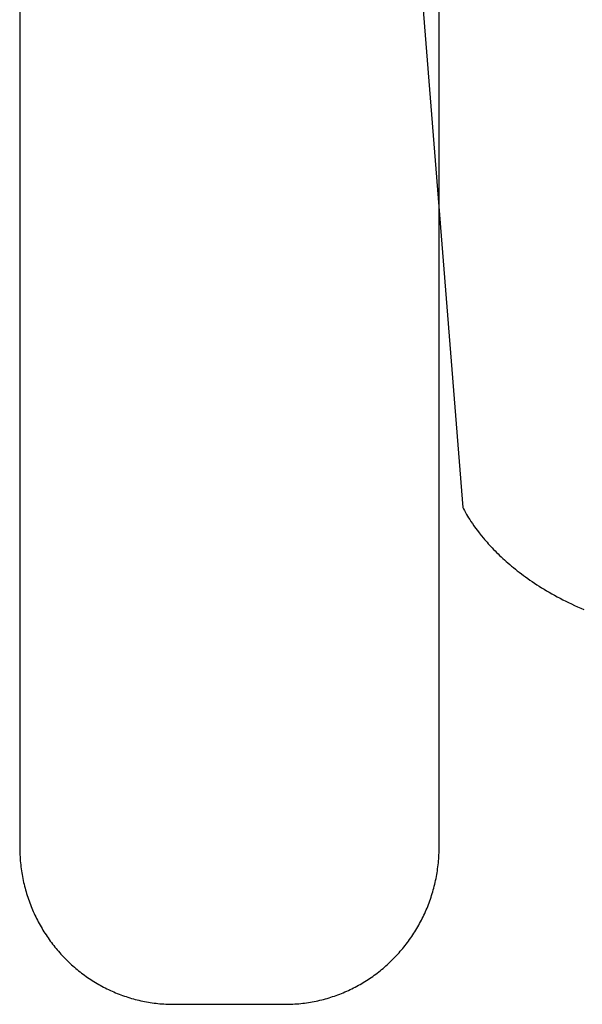
# Model space of a CAD drawing. Extents: x 20 to 2084, y 20 to 2009.
# Drawn here: x 27 to 102, y 1476 to 1606 of the extents above; entities that cross this region are included whole.
import ezdxf

# ---------------------------------------------------------------- set-up
doc = ezdxf.new("R2010")
doc.units = 0
doc.layers.get('0').update_dxf_attribs({"color": 3, "linetype": 'CONTINUOUS'})
doc.layers.add('CSLAYER3', color=3, linetype='CONTINUOUS')

# ---------------------------------------------------------------- blocks, each defined once
blk = doc.blocks.new('BLKF016')
at = {"layer": 'CSLAYER3', "color": 7, "linetype": 'CONTINUOUS'}
for p, q in [((27.487735, 1834.595907), (27.487735, 1496.715675)), ((82.814561, 1496.715675), (82.814561, 1834.595907)), ((76.547467, 1659.839787), (85.926786, 1541.491357)), ((85.926786, 1541.491357), (86.021211, 1541.294377)), ((86.021211, 1541.294377), (86.143476, 1541.057786)), ((86.143476, 1541.057786), (86.224607, 1540.907776)), ((86.224607, 1540.907776), (86.31954, 1540.737693)), ((86.31954, 1540.737693), (86.428628, 1540.548341)), ((86.428628, 1540.548341), (86.552224, 1540.340521)), ((86.552224, 1540.340521), (86.690681, 1540.115037)), ((86.690681, 1540.115037), (86.844351, 1539.872693)), ((86.844351, 1539.872693), (87.013588, 1539.61429)), ((87.013588, 1539.61429), (87.198744, 1539.340632)), ((87.198744, 1539.340632), (87.400171, 1539.052522)), ((87.400171, 1539.052522), (87.618223, 1538.750762)), ((87.618223, 1538.750762), (87.853253, 1538.436155)), ((87.853253, 1538.436155), (88.105613, 1538.109505)), ((88.105613, 1538.109505), (88.375657, 1537.771614)), ((88.375657, 1537.771614), (88.663736, 1537.423286)), ((88.663736, 1537.423286), (88.814649, 1537.245458)), ((88.814649, 1537.245458), (88.970203, 1537.065322)), ((88.970203, 1537.065322), (89.130443, 1536.882978)), ((89.130443, 1536.882978), (89.295413, 1536.698527)), ((89.295413, 1536.698527), (89.465156, 1536.512068)), ((89.465156, 1536.512068), (89.639716, 1536.323702)), ((89.639716, 1536.323702), (89.819138, 1536.13353)), ((89.819138, 1536.13353), (90.003467, 1535.941651)), ((90.003467, 1535.941651), (90.192745, 1535.748167)), ((90.192745, 1535.748167), (90.387017, 1535.553177)), ((90.387017, 1535.553177), (90.586327, 1535.356783)), ((90.586327, 1535.356783), (90.79072, 1535.159083)), ((90.79072, 1535.159083), (91.000239, 1534.960179)), ((91.000239, 1534.960179), (91.214928, 1534.760171)), ((91.214928, 1534.760171), (91.434832, 1534.55916)), ((91.434832, 1534.55916), (91.659995, 1534.357245)), ((91.659995, 1534.357245), (91.890461, 1534.154527)), ((91.890461, 1534.154527), (92.126273, 1533.951107)), ((92.126273, 1533.951107), (92.367476, 1533.747084)), ((92.367476, 1533.747084), (92.614114, 1533.54256)), ((92.614114, 1533.54256), (92.866232, 1533.337634)), ((92.866232, 1533.337634), (93.123873, 1533.132407)), ((93.123873, 1533.132407), (93.387081, 1532.92698)), ((93.387081, 1532.92698), (93.6559, 1532.721452)), ((93.6559, 1532.721452), (93.930375, 1532.515924)), ((93.930375, 1532.515924), (94.21055, 1532.310496)), ((94.21055, 1532.310496), (94.496468, 1532.10527)), ((94.496468, 1532.10527), (94.788175, 1531.900344)), ((94.788175, 1531.900344), (95.085713, 1531.69582)), ((95.085713, 1531.69582), (95.389127, 1531.491797)), ((95.389127, 1531.491797), (95.698462, 1531.288377)), ((95.698462, 1531.288377), (96.01376, 1531.085659)), ((96.01376, 1531.085659), (96.335067, 1530.883744)), ((96.335067, 1530.883744), (96.662427, 1530.682733)), ((96.662427, 1530.682733), (96.995883, 1530.482725)), ((96.995883, 1530.482725), (97.335479, 1530.283821)), ((97.335479, 1530.283821), (97.681261, 1530.086121)), ((97.681261, 1530.086121), (98.033271, 1529.889727)), ((98.033271, 1529.889727), (98.391554, 1529.694737)), ((98.391554, 1529.694737), (98.756154, 1529.501252)), ((98.756154, 1529.501252), (99.127116, 1529.309374)), ((99.127116, 1529.309374), (99.504482, 1529.119202)), ((99.504482, 1529.119202), (99.888298, 1528.930836)), ((99.888298, 1528.930836), (100.278608, 1528.744377)), ((100.278608, 1528.744377), (100.675455, 1528.559926)), ((100.675455, 1528.559926), (101.078883, 1528.377582)), ((101.078883, 1528.377582), (101.488937, 1528.197446)), ((101.488937, 1528.197446), (101.905661, 1528.019618)), ((27.487735, 1496.715675), (27.489399, 1496.446777)), ((27.489399, 1496.446777), (27.494377, 1496.178703)), ((82.807915, 1496.178703), (82.812896, 1496.446777)), ((82.812896, 1496.446777), (82.814561, 1496.715675)), ((27.494377, 1496.178703), (27.502649, 1495.911473)), ((27.502649, 1495.911473), (27.514195, 1495.645109)), ((27.514195, 1495.645109), (27.528995, 1495.379629)), ((27.528995, 1495.379629), (27.547029, 1495.115056)), ((27.547029, 1495.115056), (27.568277, 1494.851407)), ((82.733962, 1494.851407), (82.755225, 1495.115056)), ((82.755225, 1495.115056), (82.773272, 1495.379629)), ((82.773272, 1495.379629), (82.788083, 1495.645109)), ((82.788083, 1495.645109), (82.799637, 1495.911473)), ((82.799637, 1495.911473), (82.807915, 1496.178703)), ((27.568277, 1494.851407), (27.592719, 1494.588705)), ((27.592719, 1494.588705), (27.620335, 1494.326969)), ((27.620335, 1494.326969), (27.651105, 1494.06622)), ((27.651105, 1494.06622), (27.685009, 1493.806478)), ((27.685009, 1493.806478), (27.722027, 1493.547764)), ((82.580101, 1493.547764), (82.617146, 1493.806478)), ((82.617146, 1493.806478), (82.651074, 1494.06622)), ((82.651074, 1494.06622), (82.681866, 1494.326969)), ((82.681866, 1494.326969), (82.709502, 1494.588705)), ((82.709502, 1494.588705), (82.733962, 1494.851407)), ((27.722027, 1493.547764), (27.762138, 1493.290096)), ((27.762138, 1493.290096), (27.805324, 1493.033497)), ((27.805324, 1493.033497), (27.851564, 1492.777986)), ((27.851564, 1492.777986), (27.900837, 1492.523584)), ((27.900837, 1492.523584), (27.953124, 1492.270311)), ((82.348839, 1492.270311), (82.401163, 1492.523584)), ((82.401163, 1492.523584), (82.450472, 1492.777986)), ((82.450472, 1492.777986), (82.496745, 1493.033497)), ((82.496745, 1493.033497), (82.539961, 1493.290096)), ((82.539961, 1493.290096), (82.580101, 1493.547764)), ((27.953124, 1492.270311), (28.008405, 1492.018186)), ((28.008405, 1492.018186), (28.06666, 1491.767232)), ((28.06666, 1491.767232), (28.127869, 1491.517467)), ((28.127869, 1491.517467), (28.192011, 1491.268912)), ((28.192011, 1491.268912), (28.259067, 1491.021588)), ((82.042679, 1491.021588), (82.109783, 1491.268912)), ((82.109783, 1491.268912), (82.17397, 1491.517467)), ((82.17397, 1491.517467), (82.235223, 1491.767232)), ((82.235223, 1491.767232), (82.293519, 1492.018186)), ((82.293519, 1492.018186), (82.348839, 1492.270311)), ((28.259067, 1491.021588), (28.329017, 1490.775514)), ((28.329017, 1490.775514), (28.401841, 1490.530712)), ((28.401841, 1490.530712), (28.477518, 1490.287201)), ((28.477518, 1490.287201), (28.556029, 1490.045001)), ((28.556029, 1490.045001), (28.637353, 1489.804134)), ((81.664126, 1489.804134), (81.745508, 1490.045001)), ((81.745508, 1490.045001), (81.824074, 1490.287201)), ((81.824074, 1490.287201), (81.899805, 1490.530712)), ((81.899805, 1490.530712), (81.97268, 1490.775514)), ((81.97268, 1490.775514), (82.042679, 1491.021588)), ((28.637353, 1489.804134), (28.721471, 1489.564619)), ((28.721471, 1489.564619), (28.808363, 1489.326477)), ((28.808363, 1489.326477), (28.898009, 1489.089727)), ((28.898009, 1489.089727), (28.990388, 1488.854391)), ((28.990388, 1488.854391), (29.08548, 1488.620489)), ((29.08548, 1488.620489), (29.183266, 1488.38804)), ((81.11783, 1488.38804), (81.215685, 1488.620489)), ((81.215685, 1488.620489), (81.310844, 1488.854391)), ((81.310844, 1488.854391), (81.403288, 1489.089727)), ((81.403288, 1489.089727), (81.492996, 1489.326477)), ((81.492996, 1489.326477), (81.579949, 1489.564619)), ((81.579949, 1489.564619), (81.664126, 1489.804134)), ((29.183266, 1488.38804), (29.283726, 1488.157066)), ((29.283726, 1488.157066), (29.386839, 1487.927586)), ((29.386839, 1487.927586), (29.492586, 1487.699621)), ((29.492586, 1487.699621), (29.600946, 1487.473191)), ((29.600946, 1487.473191), (29.711899, 1487.248316)), ((80.588829, 1487.248316), (80.69986, 1487.473191)), ((80.69986, 1487.473191), (80.808295, 1487.699621)), ((80.808295, 1487.699621), (80.914116, 1487.927586)), ((80.914116, 1487.927586), (81.017301, 1488.157066)), ((81.017301, 1488.157066), (81.11783, 1488.38804)), ((29.711899, 1487.248316), (29.825426, 1487.025018)), ((29.825426, 1487.025018), (29.941507, 1486.803315)), ((29.941507, 1486.803315), (30.060121, 1486.583229)), ((30.060121, 1486.583229), (30.181248, 1486.36478)), ((30.181248, 1486.36478), (30.304869, 1486.147987)), ((30.304869, 1486.147987), (30.430963, 1485.932872)), ((79.869269, 1485.932872), (79.99545, 1486.147987)), ((79.99545, 1486.147987), (80.119156, 1486.36478)), ((80.119156, 1486.36478), (80.240367, 1486.583229)), ((80.240367, 1486.583229), (80.359063, 1486.803315)), ((80.359063, 1486.803315), (80.475223, 1487.025018)), ((80.475223, 1487.025018), (80.588829, 1487.248316)), ((30.430963, 1485.932872), (30.55951, 1485.719455)), ((30.55951, 1485.719455), (30.69049, 1485.507756)), ((30.69049, 1485.507756), (30.823884, 1485.297795)), ((30.823884, 1485.297795), (30.959671, 1485.089592)), ((30.959671, 1485.089592), (31.097832, 1484.883169)), ((31.097832, 1484.883169), (31.238346, 1484.678544)), ((31.238346, 1484.678544), (31.381193, 1484.475739)), ((78.918388, 1484.475739), (79.061332, 1484.678544)), ((79.061332, 1484.678544), (79.201942, 1484.883169)), ((79.201942, 1484.883169), (79.340197, 1485.089592)), ((79.340197, 1485.089592), (79.476077, 1485.297795)), ((79.476077, 1485.297795), (79.609563, 1485.507756)), ((79.609563, 1485.507756), (79.740633, 1485.719455)), ((79.740633, 1485.719455), (79.869269, 1485.932872)), ((31.381193, 1484.475739), (31.526353, 1484.274774)), ((31.526353, 1484.274774), (31.673806, 1484.07567)), ((31.673806, 1484.07567), (31.823532, 1483.878445)), ((31.823532, 1483.878445), (31.975512, 1483.683122)), ((31.975512, 1483.683122), (32.129725, 1483.48972)), ((32.129725, 1483.48972), (32.286151, 1483.298259)), ((78.012815, 1483.298259), (78.169347, 1483.48972)), ((78.169347, 1483.48972), (78.323664, 1483.683122)), ((78.323664, 1483.683122), (78.475747, 1483.878445)), ((78.475747, 1483.878445), (78.625575, 1484.07567)), ((78.625575, 1484.07567), (78.773129, 1484.274774)), ((78.773129, 1484.274774), (78.918388, 1484.475739)), ((32.286151, 1483.298259), (32.44477, 1483.108759)), ((32.44477, 1483.108759), (32.605562, 1482.921242)), ((32.605562, 1482.921242), (32.768507, 1482.735728)), ((32.768507, 1482.735728), (32.933585, 1482.552235)), ((32.933585, 1482.552235), (33.100776, 1482.370786)), ((33.100776, 1482.370786), (33.27006, 1482.191401)), ((33.27006, 1482.191401), (33.441418, 1482.014098)), ((76.856772, 1482.014098), (77.028244, 1482.191401)), ((77.028244, 1482.191401), (77.197641, 1482.370786)), ((77.197641, 1482.370786), (77.364945, 1482.552235)), ((77.364945, 1482.552235), (77.530134, 1482.735728)), ((77.530134, 1482.735728), (77.693189, 1482.921242)), ((77.693189, 1482.921242), (77.854089, 1483.108759)), ((77.854089, 1483.108759), (78.012815, 1483.298259)), ((33.441418, 1482.014098), (33.614828, 1481.8389)), ((33.614828, 1481.8389), (33.790271, 1481.665826)), ((33.790271, 1481.665826), (33.967727, 1481.494897)), ((33.967727, 1481.494897), (34.147176, 1481.326132)), ((34.147176, 1481.326132), (34.328598, 1481.159553)), ((34.328598, 1481.159553), (34.511973, 1480.995179)), ((34.511973, 1480.995179), (34.69728, 1480.833031)), ((34.69728, 1480.833031), (34.884501, 1480.673129)), ((75.41273, 1480.673129), (75.600074, 1480.833031)), ((75.600074, 1480.833031), (75.785504, 1480.995179)), ((75.785504, 1480.995179), (75.969001, 1481.159553)), ((75.969001, 1481.159553), (76.150543, 1481.326132)), ((76.150543, 1481.326132), (76.330111, 1481.494897)), ((76.330111, 1481.494897), (76.507685, 1481.665826)), ((76.507685, 1481.665826), (76.683246, 1481.8389)), ((76.683246, 1481.8389), (76.856772, 1482.014098)), ((34.884501, 1480.673129), (35.073614, 1480.515493)), ((35.073614, 1480.515493), (35.2646, 1480.360144)), ((35.2646, 1480.360144), (35.457439, 1480.207103)), ((35.457439, 1480.207103), (35.652111, 1480.056388)), ((35.652111, 1480.056388), (35.848595, 1479.908022)), ((35.848595, 1479.908022), (36.046872, 1479.762023)), ((36.046872, 1479.762023), (36.246922, 1479.618413)), ((36.246922, 1479.618413), (36.448725, 1479.477211)), ((36.448725, 1479.477211), (36.65226, 1479.338439)), ((73.643813, 1479.338439), (73.847481, 1479.477211)), ((73.847481, 1479.477211), (74.049415, 1479.618413)), ((74.049415, 1479.618413), (74.249595, 1479.762023)), ((74.249595, 1479.762023), (74.448002, 1479.908022)), ((74.448002, 1479.908022), (74.644615, 1480.056388)), ((74.644615, 1480.056388), (74.839414, 1480.207103)), ((74.839414, 1480.207103), (75.03238, 1480.360144)), ((75.03238, 1480.360144), (75.223492, 1480.515493)), ((75.223492, 1480.515493), (75.41273, 1480.673129)), ((36.65226, 1479.338439), (36.857508, 1479.202115)), ((36.857508, 1479.202115), (37.064449, 1479.068261)), ((37.064449, 1479.068261), (37.273062, 1478.936897)), ((37.273062, 1478.936897), (37.483328, 1478.808043)), ((37.483328, 1478.808043), (37.695227, 1478.68172)), ((37.695227, 1478.68172), (37.908738, 1478.557948)), ((37.908738, 1478.557948), (38.123841, 1478.436746)), ((38.123841, 1478.436746), (38.340518, 1478.318137)), ((38.340518, 1478.318137), (38.558746, 1478.202138)), ((38.558746, 1478.202138), (38.778508, 1478.088772)), ((71.516199, 1478.088772), (71.7361, 1478.202138)), ((71.7361, 1478.202138), (71.954468, 1478.318137)), ((71.954468, 1478.318137), (72.171283, 1478.436746)), ((72.171283, 1478.436746), (72.386524, 1478.557948)), ((72.386524, 1478.557948), (72.600173, 1478.68172)), ((72.600173, 1478.68172), (72.812207, 1478.808043)), ((72.812207, 1478.808043), (73.022609, 1478.936897)), ((73.022609, 1478.936897), (73.231357, 1479.068261)), ((73.231357, 1479.068261), (73.438432, 1479.202115)), ((73.438432, 1479.202115), (73.643813, 1479.338439)), ((38.778508, 1478.088772), (38.999781, 1477.978059)), ((38.999781, 1477.978059), (39.222547, 1477.870018)), ((39.222547, 1477.870018), (39.446786, 1477.76467)), ((39.446786, 1477.76467), (39.672477, 1477.662036)), ((39.672477, 1477.662036), (39.899601, 1477.562135)), ((39.899601, 1477.562135), (40.128137, 1477.464988)), ((40.128137, 1477.464988), (40.358065, 1477.370615)), ((40.358065, 1477.370615), (40.589366, 1477.279037)), ((40.589366, 1477.279037), (40.822019, 1477.190274)), ((40.822019, 1477.190274), (41.056004, 1477.104346)), ((41.056004, 1477.104346), (41.291302, 1477.021274)), ((41.291302, 1477.021274), (41.527891, 1476.941077)), ((41.527891, 1476.941077), (41.765754, 1476.863777)), ((68.527077, 1476.863777), (68.765087, 1476.941077)), ((68.765087, 1476.941077), (69.001824, 1477.021274)), ((69.001824, 1477.021274), (69.237268, 1477.104346)), ((69.237268, 1477.104346), (69.471399, 1477.190274)), ((69.471399, 1477.190274), (69.704197, 1477.279037)), ((69.704197, 1477.279037), (69.935643, 1477.370615)), ((69.935643, 1477.370615), (70.165716, 1477.464988)), ((70.165716, 1477.464988), (70.394395, 1477.562135)), ((70.394395, 1477.562135), (70.621662, 1477.662036)), ((70.621662, 1477.662036), (70.847496, 1477.76467)), ((70.847496, 1477.76467), (71.071876, 1477.870018)), ((71.071876, 1477.870018), (71.294784, 1477.978059)), ((71.294784, 1477.978059), (71.516199, 1478.088772)), ((41.765754, 1476.863777), (42.004868, 1476.789393)), ((42.004868, 1476.789393), (42.245215, 1476.717946)), ((42.245215, 1476.717946), (42.486774, 1476.649455)), ((42.486774, 1476.649455), (42.729525, 1476.583943)), ((42.729525, 1476.583943), (42.973448, 1476.521428)), ((42.973448, 1476.521428), (43.218524, 1476.461931)), ((43.218524, 1476.461931), (43.464731, 1476.405472)), ((43.464731, 1476.405472), (43.712051, 1476.352073)), ((43.712051, 1476.352073), (43.960463, 1476.301752)), ((43.960463, 1476.301752), (44.209947, 1476.25453)), ((44.209947, 1476.25453), (44.460483, 1476.210428)), ((44.460483, 1476.210428), (44.712051, 1476.169466)), ((44.712051, 1476.169466), (44.964632, 1476.131664)), ((44.964632, 1476.131664), (45.218204, 1476.097043)), ((45.218204, 1476.097043), (45.472748, 1476.065622)), ((45.472748, 1476.065622), (45.728244, 1476.037423)), ((45.728244, 1476.037423), (45.984672, 1476.012465)), ((45.984672, 1476.012465), (46.242012, 1475.990769)), ((46.242012, 1475.990769), (46.500245, 1475.972356)), ((46.500245, 1475.972356), (46.759349, 1475.957244)), ((46.759349, 1475.957244), (47.019304, 1475.945455)), ((47.019304, 1475.945455), (47.280092, 1475.93701)), ((47.280092, 1475.93701), (47.541692, 1475.931927)), ((47.541692, 1475.931927), (47.804083, 1475.930229)), ((47.804083, 1475.930229), (62.48513, 1475.930229)), ((62.48513, 1475.930229), (62.747673, 1475.931927)), ((62.747673, 1475.931927), (63.009425, 1475.93701)), ((63.009425, 1475.93701), (63.270365, 1475.945455)), ((63.270365, 1475.945455), (63.530473, 1475.957244)), ((63.530473, 1475.957244), (63.789729, 1475.972356)), ((63.789729, 1475.972356), (64.048114, 1475.990769)), ((64.048114, 1475.990769), (64.305606, 1476.012465)), ((64.305606, 1476.012465), (64.562186, 1476.037423)), ((64.562186, 1476.037423), (64.817834, 1476.065622)), ((64.817834, 1476.065622), (65.07253, 1476.097043)), ((65.07253, 1476.097043), (65.326253, 1476.131664)), ((65.326253, 1476.131664), (65.578985, 1476.169466)), ((65.578985, 1476.169466), (65.830704, 1476.210428)), ((65.830704, 1476.210428), (66.081391, 1476.25453)), ((66.081391, 1476.25453), (66.331026, 1476.301752)), ((66.331026, 1476.301752), (66.579588, 1476.352073)), ((66.579588, 1476.352073), (66.827058, 1476.405472)), ((66.827058, 1476.405472), (67.073415, 1476.461931)), ((67.073415, 1476.461931), (67.31864, 1476.521428)), ((67.31864, 1476.521428), (67.562713, 1476.583943)), ((67.562713, 1476.583943), (67.805613, 1476.649455)), ((67.805613, 1476.649455), (68.04732, 1476.717946)), ((68.04732, 1476.717946), (68.287815, 1476.789393)), ((68.287815, 1476.789393), (68.527077, 1476.863777))]:
    blk.add_line(p, q, dxfattribs=at)
at = {"layer": 'CSLAYER3', "color": 3, "linetype": 'CONTINUOUS'}
for p, q in [((27.487735, 1834.595907), (27.487735, 1496.715675)), ((27.487735, 1834.595907), (27.487735, 1496.715675)), ((82.814561, 1496.715675), (82.814561, 1834.595907)), ((82.814561, 1496.715675), (82.814561, 1834.595907)), ((76.547467, 1659.839787), (85.926786, 1541.491357)), ((76.547467, 1659.839787), (85.926786, 1541.491357)), ((85.926786, 1541.491357), (86.021211, 1541.294377)), ((85.926786, 1541.491357), (86.021211, 1541.294377)), ((86.021211, 1541.294377), (86.143476, 1541.057786)), ((86.021211, 1541.294377), (86.143476, 1541.057786)), ((86.143476, 1541.057786), (86.224607, 1540.907776)), ((86.143476, 1541.057786), (86.224607, 1540.907776)), ((86.224607, 1540.907776), (86.31954, 1540.737693)), ((86.224607, 1540.907776), (86.31954, 1540.737693)), ((86.31954, 1540.737693), (86.428628, 1540.548341)), ((86.31954, 1540.737693), (86.428628, 1540.548341)), ((86.428628, 1540.548341), (86.552224, 1540.340521)), ((86.428628, 1540.548341), (86.552224, 1540.340521)), ((86.552224, 1540.340521), (86.690681, 1540.115037)), ((86.552224, 1540.340521), (86.690681, 1540.115037)), ((86.690681, 1540.115037), (86.844351, 1539.872693)), ((86.690681, 1540.115037), (86.844351, 1539.872693)), ((86.844351, 1539.872693), (87.013588, 1539.61429)), ((86.844351, 1539.872693), (87.013588, 1539.61429)), ((87.013588, 1539.61429), (87.198744, 1539.340632)), ((87.013588, 1539.61429), (87.198744, 1539.340632)), ((87.198744, 1539.340632), (87.400171, 1539.052522)), ((87.198744, 1539.340632), (87.400171, 1539.052522)), ((87.400171, 1539.052522), (87.618223, 1538.750762)), ((87.400171, 1539.052522), (87.618223, 1538.750762)), ((87.618223, 1538.750762), (87.853253, 1538.436155)), ((87.618223, 1538.750762), (87.853253, 1538.436155)), ((87.853253, 1538.436155), (88.105613, 1538.109505)), ((87.853253, 1538.436155), (88.105613, 1538.109505)), ((88.105613, 1538.109505), (88.375657, 1537.771614)), ((88.105613, 1538.109505), (88.375657, 1537.771614)), ((88.375657, 1537.771614), (88.663736, 1537.423286)), ((88.375657, 1537.771614), (88.663736, 1537.423286)), ((88.663736, 1537.423286), (88.814649, 1537.245458)), ((88.663736, 1537.423286), (88.814649, 1537.245458)), ((88.814649, 1537.245458), (88.970203, 1537.065322)), ((88.814649, 1537.245458), (88.970203, 1537.065322)), ((88.970203, 1537.065322), (89.130443, 1536.882978)), ((88.970203, 1537.065322), (89.130443, 1536.882978)), ((89.130443, 1536.882978), (89.295413, 1536.698527)), ((89.130443, 1536.882978), (89.295413, 1536.698527)), ((89.295413, 1536.698527), (89.465156, 1536.512068)), ((89.295413, 1536.698527), (89.465156, 1536.512068)), ((89.465156, 1536.512068), (89.639716, 1536.323702)), ((89.465156, 1536.512068), (89.639716, 1536.323702)), ((89.639716, 1536.323702), (89.819138, 1536.13353)), ((89.639716, 1536.323702), (89.819138, 1536.13353)), ((89.819138, 1536.13353), (90.003467, 1535.941651)), ((89.819138, 1536.13353), (90.003467, 1535.941651)), ((90.003467, 1535.941651), (90.192745, 1535.748167)), ((90.003467, 1535.941651), (90.192745, 1535.748167)), ((90.192745, 1535.748167), (90.387017, 1535.553177)), ((90.192745, 1535.748167), (90.387017, 1535.553177)), ((90.387017, 1535.553177), (90.586327, 1535.356783)), ((90.387017, 1535.553177), (90.586327, 1535.356783)), ((90.586327, 1535.356783), (90.79072, 1535.159083)), ((90.586327, 1535.356783), (90.79072, 1535.159083)), ((90.79072, 1535.159083), (91.000239, 1534.960179)), ((90.79072, 1535.159083), (91.000239, 1534.960179)), ((91.000239, 1534.960179), (91.214928, 1534.760171)), ((91.000239, 1534.960179), (91.214928, 1534.760171)), ((91.214928, 1534.760171), (91.434832, 1534.55916)), ((91.214928, 1534.760171), (91.434832, 1534.55916)), ((91.434832, 1534.55916), (91.659995, 1534.357245)), ((91.434832, 1534.55916), (91.659995, 1534.357245)), ((91.659995, 1534.357245), (91.890461, 1534.154527)), ((91.659995, 1534.357245), (91.890461, 1534.154527)), ((91.890461, 1534.154527), (92.126273, 1533.951107)), ((91.890461, 1534.154527), (92.126273, 1533.951107)), ((92.126273, 1533.951107), (92.367476, 1533.747084)), ((92.126273, 1533.951107), (92.367476, 1533.747084)), ((92.367476, 1533.747084), (92.614114, 1533.54256)), ((92.367476, 1533.747084), (92.614114, 1533.54256)), ((92.614114, 1533.54256), (92.866232, 1533.337634)), ((92.614114, 1533.54256), (92.866232, 1533.337634)), ((92.866232, 1533.337634), (93.123873, 1533.132407)), ((92.866232, 1533.337634), (93.123873, 1533.132407)), ((93.123873, 1533.132407), (93.387081, 1532.92698)), ((93.123873, 1533.132407), (93.387081, 1532.92698)), ((93.387081, 1532.92698), (93.6559, 1532.721452)), ((93.387081, 1532.92698), (93.6559, 1532.721452)), ((93.6559, 1532.721452), (93.930375, 1532.515924)), ((93.6559, 1532.721452), (93.930375, 1532.515924)), ((93.930375, 1532.515924), (94.21055, 1532.310496)), ((93.930375, 1532.515924), (94.21055, 1532.310496)), ((94.21055, 1532.310496), (94.496468, 1532.10527)), ((94.21055, 1532.310496), (94.496468, 1532.10527)), ((94.496468, 1532.10527), (94.788175, 1531.900344)), ((94.496468, 1532.10527), (94.788175, 1531.900344)), ((94.788175, 1531.900344), (95.085713, 1531.69582)), ((94.788175, 1531.900344), (95.085713, 1531.69582)), ((95.085713, 1531.69582), (95.389127, 1531.491797)), ((95.085713, 1531.69582), (95.389127, 1531.491797)), ((95.389127, 1531.491797), (95.698462, 1531.288377)), ((95.389127, 1531.491797), (95.698462, 1531.288377)), ((95.698462, 1531.288377), (96.01376, 1531.085659)), ((95.698462, 1531.288377), (96.01376, 1531.085659)), ((96.01376, 1531.085659), (96.335067, 1530.883744)), ((96.01376, 1531.085659), (96.335067, 1530.883744)), ((96.335067, 1530.883744), (96.662427, 1530.682733)), ((96.335067, 1530.883744), (96.662427, 1530.682733)), ((96.662427, 1530.682733), (96.995883, 1530.482725)), ((96.662427, 1530.682733), (96.995883, 1530.482725)), ((96.995883, 1530.482725), (97.335479, 1530.283821)), ((96.995883, 1530.482725), (97.335479, 1530.283821)), ((97.335479, 1530.283821), (97.681261, 1530.086121)), ((97.335479, 1530.283821), (97.681261, 1530.086121)), ((97.681261, 1530.086121), (98.033271, 1529.889727)), ((97.681261, 1530.086121), (98.033271, 1529.889727)), ((98.033271, 1529.889727), (98.391554, 1529.694737)), ((98.033271, 1529.889727), (98.391554, 1529.694737)), ((98.391554, 1529.694737), (98.756154, 1529.501252)), ((98.391554, 1529.694737), (98.756154, 1529.501252)), ((98.756154, 1529.501252), (99.127116, 1529.309374)), ((98.756154, 1529.501252), (99.127116, 1529.309374)), ((99.127116, 1529.309374), (99.504482, 1529.119202)), ((99.127116, 1529.309374), (99.504482, 1529.119202)), ((99.504482, 1529.119202), (99.888298, 1528.930836)), ((99.504482, 1529.119202), (99.888298, 1528.930836)), ((99.888298, 1528.930836), (100.278608, 1528.744377)), ((99.888298, 1528.930836), (100.278608, 1528.744377)), ((100.278608, 1528.744377), (100.675455, 1528.559926)), ((100.278608, 1528.744377), (100.675455, 1528.559926)), ((100.675455, 1528.559926), (101.078883, 1528.377582)), ((100.675455, 1528.559926), (101.078883, 1528.377582)), ((101.078883, 1528.377582), (101.488937, 1528.197446)), ((101.078883, 1528.377582), (101.488937, 1528.197446)), ((101.488937, 1528.197446), (101.905661, 1528.019618)), ((101.488937, 1528.197446), (101.905661, 1528.019618)), ((27.487735, 1496.715675), (27.489399, 1496.446777)), ((27.487735, 1496.715675), (27.489399, 1496.446777)), ((27.489399, 1496.446777), (27.494377, 1496.178703)), ((27.489399, 1496.446777), (27.494377, 1496.178703)), ((82.807915, 1496.178703), (82.812896, 1496.446777)), ((82.807915, 1496.178703), (82.812896, 1496.446777)), ((82.812896, 1496.446777), (82.814561, 1496.715675)), ((82.812896, 1496.446777), (82.814561, 1496.715675)), ((27.494377, 1496.178703), (27.502649, 1495.911473)), ((27.494377, 1496.178703), (27.502649, 1495.911473)), ((27.502649, 1495.911473), (27.514195, 1495.645109)), ((27.502649, 1495.911473), (27.514195, 1495.645109)), ((27.514195, 1495.645109), (27.528995, 1495.379629)), ((27.514195, 1495.645109), (27.528995, 1495.379629)), ((27.528995, 1495.379629), (27.547029, 1495.115056)), ((27.528995, 1495.379629), (27.547029, 1495.115056)), ((27.547029, 1495.115056), (27.568277, 1494.851407)), ((27.547029, 1495.115056), (27.568277, 1494.851407)), ((82.733962, 1494.851407), (82.755225, 1495.115056)), ((82.733962, 1494.851407), (82.755225, 1495.115056)), ((82.755225, 1495.115056), (82.773272, 1495.379629)), ((82.755225, 1495.115056), (82.773272, 1495.379629)), ((82.773272, 1495.379629), (82.788083, 1495.645109)), ((82.773272, 1495.379629), (82.788083, 1495.645109)), ((82.788083, 1495.645109), (82.799637, 1495.911473)), ((82.788083, 1495.645109), (82.799637, 1495.911473)), ((82.799637, 1495.911473), (82.807915, 1496.178703)), ((82.799637, 1495.911473), (82.807915, 1496.178703)), ((27.568277, 1494.851407), (27.592719, 1494.588705)), ((27.568277, 1494.851407), (27.592719, 1494.588705)), ((27.592719, 1494.588705), (27.620335, 1494.326969)), ((27.592719, 1494.588705), (27.620335, 1494.326969)), ((27.620335, 1494.326969), (27.651105, 1494.06622)), ((27.620335, 1494.326969), (27.651105, 1494.06622)), ((27.651105, 1494.06622), (27.685009, 1493.806478)), ((27.651105, 1494.06622), (27.685009, 1493.806478)), ((27.685009, 1493.806478), (27.722027, 1493.547764)), ((27.685009, 1493.806478), (27.722027, 1493.547764)), ((82.580101, 1493.547764), (82.617146, 1493.806478)), ((82.580101, 1493.547764), (82.617146, 1493.806478)), ((82.617146, 1493.806478), (82.651074, 1494.06622)), ((82.617146, 1493.806478), (82.651074, 1494.06622)), ((82.651074, 1494.06622), (82.681866, 1494.326969)), ((82.651074, 1494.06622), (82.681866, 1494.326969)), ((82.681866, 1494.326969), (82.709502, 1494.588705)), ((82.681866, 1494.326969), (82.709502, 1494.588705)), ((82.709502, 1494.588705), (82.733962, 1494.851407)), ((82.709502, 1494.588705), (82.733962, 1494.851407)), ((27.722027, 1493.547764), (27.762138, 1493.290096)), ((27.722027, 1493.547764), (27.762138, 1493.290096)), ((27.762138, 1493.290096), (27.805324, 1493.033497)), ((27.762138, 1493.290096), (27.805324, 1493.033497)), ((27.805324, 1493.033497), (27.851564, 1492.777986)), ((27.805324, 1493.033497), (27.851564, 1492.777986)), ((27.851564, 1492.777986), (27.900837, 1492.523584)), ((27.851564, 1492.777986), (27.900837, 1492.523584)), ((27.900837, 1492.523584), (27.953124, 1492.270311)), ((27.900837, 1492.523584), (27.953124, 1492.270311)), ((82.348839, 1492.270311), (82.401163, 1492.523584)), ((82.348839, 1492.270311), (82.401163, 1492.523584)), ((82.401163, 1492.523584), (82.450472, 1492.777986)), ((82.401163, 1492.523584), (82.450472, 1492.777986)), ((82.450472, 1492.777986), (82.496745, 1493.033497)), ((82.450472, 1492.777986), (82.496745, 1493.033497)), ((82.496745, 1493.033497), (82.539961, 1493.290096)), ((82.496745, 1493.033497), (82.539961, 1493.290096)), ((82.539961, 1493.290096), (82.580101, 1493.547764)), ((82.539961, 1493.290096), (82.580101, 1493.547764)), ((27.953124, 1492.270311), (28.008405, 1492.018186)), ((27.953124, 1492.270311), (28.008405, 1492.018186)), ((28.008405, 1492.018186), (28.06666, 1491.767232)), ((28.008405, 1492.018186), (28.06666, 1491.767232)), ((28.06666, 1491.767232), (28.127869, 1491.517467)), ((28.06666, 1491.767232), (28.127869, 1491.517467)), ((28.127869, 1491.517467), (28.192011, 1491.268912)), ((28.127869, 1491.517467), (28.192011, 1491.268912)), ((28.192011, 1491.268912), (28.259067, 1491.021588)), ((28.192011, 1491.268912), (28.259067, 1491.021588)), ((82.042679, 1491.021588), (82.109783, 1491.268912)), ((82.042679, 1491.021588), (82.109783, 1491.268912)), ((82.109783, 1491.268912), (82.17397, 1491.517467)), ((82.109783, 1491.268912), (82.17397, 1491.517467)), ((82.17397, 1491.517467), (82.235223, 1491.767232)), ((82.17397, 1491.517467), (82.235223, 1491.767232)), ((82.235223, 1491.767232), (82.293519, 1492.018186)), ((82.235223, 1491.767232), (82.293519, 1492.018186)), ((82.293519, 1492.018186), (82.348839, 1492.270311)), ((82.293519, 1492.018186), (82.348839, 1492.270311)), ((28.259067, 1491.021588), (28.329017, 1490.775514)), ((28.259067, 1491.021588), (28.329017, 1490.775514)), ((28.329017, 1490.775514), (28.401841, 1490.530712)), ((28.329017, 1490.775514), (28.401841, 1490.530712)), ((28.401841, 1490.530712), (28.477518, 1490.287201)), ((28.401841, 1490.530712), (28.477518, 1490.287201)), ((28.477518, 1490.287201), (28.556029, 1490.045001)), ((28.477518, 1490.287201), (28.556029, 1490.045001)), ((28.556029, 1490.045001), (28.637353, 1489.804134)), ((28.556029, 1490.045001), (28.637353, 1489.804134)), ((81.664126, 1489.804134), (81.745508, 1490.045001)), ((81.664126, 1489.804134), (81.745508, 1490.045001)), ((81.745508, 1490.045001), (81.824074, 1490.287201)), ((81.745508, 1490.045001), (81.824074, 1490.287201)), ((81.824074, 1490.287201), (81.899805, 1490.530712)), ((81.824074, 1490.287201), (81.899805, 1490.530712)), ((81.899805, 1490.530712), (81.97268, 1490.775514)), ((81.899805, 1490.530712), (81.97268, 1490.775514)), ((81.97268, 1490.775514), (82.042679, 1491.021588)), ((81.97268, 1490.775514), (82.042679, 1491.021588)), ((28.637353, 1489.804134), (28.721471, 1489.564619)), ((28.637353, 1489.804134), (28.721471, 1489.564619)), ((28.721471, 1489.564619), (28.808363, 1489.326477)), ((28.721471, 1489.564619), (28.808363, 1489.326477)), ((28.808363, 1489.326477), (28.898009, 1489.089727)), ((28.808363, 1489.326477), (28.898009, 1489.089727)), ((28.898009, 1489.089727), (28.990388, 1488.854391)), ((28.898009, 1489.089727), (28.990388, 1488.854391)), ((28.990388, 1488.854391), (29.08548, 1488.620489)), ((28.990388, 1488.854391), (29.08548, 1488.620489)), ((29.08548, 1488.620489), (29.183266, 1488.38804)), ((29.08548, 1488.620489), (29.183266, 1488.38804)), ((81.11783, 1488.38804), (81.215685, 1488.620489)), ((81.11783, 1488.38804), (81.215685, 1488.620489)), ((81.215685, 1488.620489), (81.310844, 1488.854391)), ((81.215685, 1488.620489), (81.310844, 1488.854391)), ((81.310844, 1488.854391), (81.403288, 1489.089727)), ((81.310844, 1488.854391), (81.403288, 1489.089727)), ((81.403288, 1489.089727), (81.492996, 1489.326477)), ((81.403288, 1489.089727), (81.492996, 1489.326477)), ((81.492996, 1489.326477), (81.579949, 1489.564619)), ((81.492996, 1489.326477), (81.579949, 1489.564619)), ((81.579949, 1489.564619), (81.664126, 1489.804134)), ((81.579949, 1489.564619), (81.664126, 1489.804134)), ((29.183266, 1488.38804), (29.283726, 1488.157066)), ((29.183266, 1488.38804), (29.283726, 1488.157066)), ((29.283726, 1488.157066), (29.386839, 1487.927586)), ((29.283726, 1488.157066), (29.386839, 1487.927586)), ((29.386839, 1487.927586), (29.492586, 1487.699621)), ((29.386839, 1487.927586), (29.492586, 1487.699621)), ((29.492586, 1487.699621), (29.600946, 1487.473191)), ((29.492586, 1487.699621), (29.600946, 1487.473191)), ((29.600946, 1487.473191), (29.711899, 1487.248316)), ((29.600946, 1487.473191), (29.711899, 1487.248316)), ((80.588829, 1487.248316), (80.69986, 1487.473191)), ((80.588829, 1487.248316), (80.69986, 1487.473191)), ((80.69986, 1487.473191), (80.808295, 1487.699621)), ((80.69986, 1487.473191), (80.808295, 1487.699621)), ((80.808295, 1487.699621), (80.914116, 1487.927586)), ((80.808295, 1487.699621), (80.914116, 1487.927586)), ((80.914116, 1487.927586), (81.017301, 1488.157066)), ((80.914116, 1487.927586), (81.017301, 1488.157066)), ((81.017301, 1488.157066), (81.11783, 1488.38804)), ((81.017301, 1488.157066), (81.11783, 1488.38804)), ((29.711899, 1487.248316), (29.825426, 1487.025018)), ((29.711899, 1487.248316), (29.825426, 1487.025018)), ((29.825426, 1487.025018), (29.941507, 1486.803315)), ((29.825426, 1487.025018), (29.941507, 1486.803315)), ((29.941507, 1486.803315), (30.060121, 1486.583229)), ((29.941507, 1486.803315), (30.060121, 1486.583229)), ((30.060121, 1486.583229), (30.181248, 1486.36478)), ((30.060121, 1486.583229), (30.181248, 1486.36478)), ((30.181248, 1486.36478), (30.304869, 1486.147987)), ((30.181248, 1486.36478), (30.304869, 1486.147987)), ((30.304869, 1486.147987), (30.430963, 1485.932872)), ((30.304869, 1486.147987), (30.430963, 1485.932872)), ((79.869269, 1485.932872), (79.99545, 1486.147987)), ((79.869269, 1485.932872), (79.99545, 1486.147987)), ((79.99545, 1486.147987), (80.119156, 1486.36478)), ((79.99545, 1486.147987), (80.119156, 1486.36478)), ((80.119156, 1486.36478), (80.240367, 1486.583229)), ((80.119156, 1486.36478), (80.240367, 1486.583229)), ((80.240367, 1486.583229), (80.359063, 1486.803315)), ((80.240367, 1486.583229), (80.359063, 1486.803315)), ((80.359063, 1486.803315), (80.475223, 1487.025018)), ((80.359063, 1486.803315), (80.475223, 1487.025018)), ((80.475223, 1487.025018), (80.588829, 1487.248316)), ((80.475223, 1487.025018), (80.588829, 1487.248316)), ((30.430963, 1485.932872), (30.55951, 1485.719455)), ((30.430963, 1485.932872), (30.55951, 1485.719455)), ((30.55951, 1485.719455), (30.69049, 1485.507756)), ((30.55951, 1485.719455), (30.69049, 1485.507756)), ((30.69049, 1485.507756), (30.823884, 1485.297795)), ((30.69049, 1485.507756), (30.823884, 1485.297795)), ((30.823884, 1485.297795), (30.959671, 1485.089592)), ((30.823884, 1485.297795), (30.959671, 1485.089592)), ((30.959671, 1485.089592), (31.097832, 1484.883169)), ((30.959671, 1485.089592), (31.097832, 1484.883169)), ((31.097832, 1484.883169), (31.238346, 1484.678544)), ((31.097832, 1484.883169), (31.238346, 1484.678544)), ((31.238346, 1484.678544), (31.381193, 1484.475739)), ((31.238346, 1484.678544), (31.381193, 1484.475739)), ((78.918388, 1484.475739), (79.061332, 1484.678544)), ((78.918388, 1484.475739), (79.061332, 1484.678544)), ((79.061332, 1484.678544), (79.201942, 1484.883169)), ((79.061332, 1484.678544), (79.201942, 1484.883169)), ((79.201942, 1484.883169), (79.340197, 1485.089592)), ((79.201942, 1484.883169), (79.340197, 1485.089592)), ((79.340197, 1485.089592), (79.476077, 1485.297795)), ((79.340197, 1485.089592), (79.476077, 1485.297795)), ((79.476077, 1485.297795), (79.609563, 1485.507756)), ((79.476077, 1485.297795), (79.609563, 1485.507756)), ((79.609563, 1485.507756), (79.740633, 1485.719455)), ((79.609563, 1485.507756), (79.740633, 1485.719455)), ((79.740633, 1485.719455), (79.869269, 1485.932872)), ((79.740633, 1485.719455), (79.869269, 1485.932872)), ((31.381193, 1484.475739), (31.526353, 1484.274774)), ((31.381193, 1484.475739), (31.526353, 1484.274774)), ((31.526353, 1484.274774), (31.673806, 1484.07567)), ((31.526353, 1484.274774), (31.673806, 1484.07567)), ((31.673806, 1484.07567), (31.823532, 1483.878445)), ((31.673806, 1484.07567), (31.823532, 1483.878445)), ((31.823532, 1483.878445), (31.975512, 1483.683122)), ((31.823532, 1483.878445), (31.975512, 1483.683122)), ((31.975512, 1483.683122), (32.129725, 1483.48972)), ((31.975512, 1483.683122), (32.129725, 1483.48972)), ((32.129725, 1483.48972), (32.286151, 1483.298259)), ((32.129725, 1483.48972), (32.286151, 1483.298259)), ((78.012815, 1483.298259), (78.169347, 1483.48972)), ((78.012815, 1483.298259), (78.169347, 1483.48972)), ((78.169347, 1483.48972), (78.323664, 1483.683122)), ((78.169347, 1483.48972), (78.323664, 1483.683122)), ((78.323664, 1483.683122), (78.475747, 1483.878445)), ((78.323664, 1483.683122), (78.475747, 1483.878445)), ((78.475747, 1483.878445), (78.625575, 1484.07567)), ((78.475747, 1483.878445), (78.625575, 1484.07567)), ((78.625575, 1484.07567), (78.773129, 1484.274774)), ((78.625575, 1484.07567), (78.773129, 1484.274774)), ((78.773129, 1484.274774), (78.918388, 1484.475739)), ((78.773129, 1484.274774), (78.918388, 1484.475739)), ((32.286151, 1483.298259), (32.44477, 1483.108759)), ((32.286151, 1483.298259), (32.44477, 1483.108759)), ((32.44477, 1483.108759), (32.605562, 1482.921242)), ((32.44477, 1483.108759), (32.605562, 1482.921242)), ((32.605562, 1482.921242), (32.768507, 1482.735728)), ((32.605562, 1482.921242), (32.768507, 1482.735728)), ((32.768507, 1482.735728), (32.933585, 1482.552235)), ((32.768507, 1482.735728), (32.933585, 1482.552235)), ((32.933585, 1482.552235), (33.100776, 1482.370786)), ((32.933585, 1482.552235), (33.100776, 1482.370786)), ((33.100776, 1482.370786), (33.27006, 1482.191401)), ((33.100776, 1482.370786), (33.27006, 1482.191401)), ((33.27006, 1482.191401), (33.441418, 1482.014098)), ((33.27006, 1482.191401), (33.441418, 1482.014098)), ((76.856772, 1482.014098), (77.028244, 1482.191401)), ((76.856772, 1482.014098), (77.028244, 1482.191401)), ((77.028244, 1482.191401), (77.197641, 1482.370786)), ((77.028244, 1482.191401), (77.197641, 1482.370786)), ((77.197641, 1482.370786), (77.364945, 1482.552235)), ((77.197641, 1482.370786), (77.364945, 1482.552235)), ((77.364945, 1482.552235), (77.530134, 1482.735728)), ((77.364945, 1482.552235), (77.530134, 1482.735728)), ((77.530134, 1482.735728), (77.693189, 1482.921242)), ((77.530134, 1482.735728), (77.693189, 1482.921242)), ((77.693189, 1482.921242), (77.854089, 1483.108759)), ((77.693189, 1482.921242), (77.854089, 1483.108759)), ((77.854089, 1483.108759), (78.012815, 1483.298259)), ((77.854089, 1483.108759), (78.012815, 1483.298259)), ((33.441418, 1482.014098), (33.614828, 1481.8389)), ((33.441418, 1482.014098), (33.614828, 1481.8389)), ((33.614828, 1481.8389), (33.790271, 1481.665826)), ((33.614828, 1481.8389), (33.790271, 1481.665826)), ((33.790271, 1481.665826), (33.967727, 1481.494897)), ((33.790271, 1481.665826), (33.967727, 1481.494897)), ((33.967727, 1481.494897), (34.147176, 1481.326132)), ((33.967727, 1481.494897), (34.147176, 1481.326132)), ((34.147176, 1481.326132), (34.328598, 1481.159553)), ((34.147176, 1481.326132), (34.328598, 1481.159553)), ((34.328598, 1481.159553), (34.511973, 1480.995179)), ((34.328598, 1481.159553), (34.511973, 1480.995179)), ((34.511973, 1480.995179), (34.69728, 1480.833031)), ((34.511973, 1480.995179), (34.69728, 1480.833031)), ((34.69728, 1480.833031), (34.884501, 1480.673129)), ((34.69728, 1480.833031), (34.884501, 1480.673129)), ((75.41273, 1480.673129), (75.600074, 1480.833031)), ((75.41273, 1480.673129), (75.600074, 1480.833031)), ((75.600074, 1480.833031), (75.785504, 1480.995179)), ((75.600074, 1480.833031), (75.785504, 1480.995179)), ((75.785504, 1480.995179), (75.969001, 1481.159553)), ((75.785504, 1480.995179), (75.969001, 1481.159553)), ((75.969001, 1481.159553), (76.150543, 1481.326132)), ((75.969001, 1481.159553), (76.150543, 1481.326132)), ((76.150543, 1481.326132), (76.330111, 1481.494897)), ((76.150543, 1481.326132), (76.330111, 1481.494897)), ((76.330111, 1481.494897), (76.507685, 1481.665826)), ((76.330111, 1481.494897), (76.507685, 1481.665826)), ((76.507685, 1481.665826), (76.683246, 1481.8389)), ((76.507685, 1481.665826), (76.683246, 1481.8389)), ((76.683246, 1481.8389), (76.856772, 1482.014098)), ((76.683246, 1481.8389), (76.856772, 1482.014098)), ((34.884501, 1480.673129), (35.073614, 1480.515493)), ((34.884501, 1480.673129), (35.073614, 1480.515493)), ((35.073614, 1480.515493), (35.2646, 1480.360144)), ((35.073614, 1480.515493), (35.2646, 1480.360144)), ((35.2646, 1480.360144), (35.457439, 1480.207103)), ((35.2646, 1480.360144), (35.457439, 1480.207103)), ((35.457439, 1480.207103), (35.652111, 1480.056388)), ((35.457439, 1480.207103), (35.652111, 1480.056388)), ((35.652111, 1480.056388), (35.848595, 1479.908022)), ((35.652111, 1480.056388), (35.848595, 1479.908022)), ((35.848595, 1479.908022), (36.046872, 1479.762023)), ((35.848595, 1479.908022), (36.046872, 1479.762023)), ((36.046872, 1479.762023), (36.246922, 1479.618413)), ((36.046872, 1479.762023), (36.246922, 1479.618413)), ((36.246922, 1479.618413), (36.448725, 1479.477211)), ((36.246922, 1479.618413), (36.448725, 1479.477211)), ((36.448725, 1479.477211), (36.65226, 1479.338439)), ((36.448725, 1479.477211), (36.65226, 1479.338439)), ((73.643813, 1479.338439), (73.847481, 1479.477211)), ((73.643813, 1479.338439), (73.847481, 1479.477211)), ((73.847481, 1479.477211), (74.049415, 1479.618413)), ((73.847481, 1479.477211), (74.049415, 1479.618413)), ((74.049415, 1479.618413), (74.249595, 1479.762023)), ((74.049415, 1479.618413), (74.249595, 1479.762023)), ((74.249595, 1479.762023), (74.448002, 1479.908022)), ((74.249595, 1479.762023), (74.448002, 1479.908022)), ((74.448002, 1479.908022), (74.644615, 1480.056388)), ((74.448002, 1479.908022), (74.644615, 1480.056388)), ((74.644615, 1480.056388), (74.839414, 1480.207103)), ((74.644615, 1480.056388), (74.839414, 1480.207103)), ((74.839414, 1480.207103), (75.03238, 1480.360144)), ((74.839414, 1480.207103), (75.03238, 1480.360144)), ((75.03238, 1480.360144), (75.223492, 1480.515493)), ((75.03238, 1480.360144), (75.223492, 1480.515493)), ((75.223492, 1480.515493), (75.41273, 1480.673129)), ((75.223492, 1480.515493), (75.41273, 1480.673129)), ((36.65226, 1479.338439), (36.857508, 1479.202115)), ((36.65226, 1479.338439), (36.857508, 1479.202115)), ((36.857508, 1479.202115), (37.064449, 1479.068261)), ((36.857508, 1479.202115), (37.064449, 1479.068261)), ((37.064449, 1479.068261), (37.273062, 1478.936897)), ((37.064449, 1479.068261), (37.273062, 1478.936897)), ((37.273062, 1478.936897), (37.483328, 1478.808043)), ((37.273062, 1478.936897), (37.483328, 1478.808043)), ((37.483328, 1478.808043), (37.695227, 1478.68172)), ((37.483328, 1478.808043), (37.695227, 1478.68172)), ((37.695227, 1478.68172), (37.908738, 1478.557948)), ((37.695227, 1478.68172), (37.908738, 1478.557948)), ((37.908738, 1478.557948), (38.123841, 1478.436746)), ((37.908738, 1478.557948), (38.123841, 1478.436746)), ((38.123841, 1478.436746), (38.340518, 1478.318137)), ((38.123841, 1478.436746), (38.340518, 1478.318137)), ((38.340518, 1478.318137), (38.558746, 1478.202138)), ((38.340518, 1478.318137), (38.558746, 1478.202138)), ((38.558746, 1478.202138), (38.778508, 1478.088772)), ((38.558746, 1478.202138), (38.778508, 1478.088772)), ((71.516199, 1478.088772), (71.7361, 1478.202138)), ((71.516199, 1478.088772), (71.7361, 1478.202138)), ((71.7361, 1478.202138), (71.954468, 1478.318137)), ((71.7361, 1478.202138), (71.954468, 1478.318137)), ((71.954468, 1478.318137), (72.171283, 1478.436746)), ((71.954468, 1478.318137), (72.171283, 1478.436746)), ((72.171283, 1478.436746), (72.386524, 1478.557948)), ((72.171283, 1478.436746), (72.386524, 1478.557948)), ((72.386524, 1478.557948), (72.600173, 1478.68172)), ((72.386524, 1478.557948), (72.600173, 1478.68172)), ((72.600173, 1478.68172), (72.812207, 1478.808043)), ((72.600173, 1478.68172), (72.812207, 1478.808043)), ((72.812207, 1478.808043), (73.022609, 1478.936897)), ((72.812207, 1478.808043), (73.022609, 1478.936897)), ((73.022609, 1478.936897), (73.231357, 1479.068261)), ((73.022609, 1478.936897), (73.231357, 1479.068261)), ((73.231357, 1479.068261), (73.438432, 1479.202115)), ((73.231357, 1479.068261), (73.438432, 1479.202115)), ((73.438432, 1479.202115), (73.643813, 1479.338439)), ((73.438432, 1479.202115), (73.643813, 1479.338439)), ((38.778508, 1478.088772), (38.999781, 1477.978059)), ((38.778508, 1478.088772), (38.999781, 1477.978059)), ((38.999781, 1477.978059), (39.222547, 1477.870018)), ((38.999781, 1477.978059), (39.222547, 1477.870018)), ((39.222547, 1477.870018), (39.446786, 1477.76467)), ((39.222547, 1477.870018), (39.446786, 1477.76467)), ((39.446786, 1477.76467), (39.672477, 1477.662036)), ((39.446786, 1477.76467), (39.672477, 1477.662036)), ((39.672477, 1477.662036), (39.899601, 1477.562135)), ((39.672477, 1477.662036), (39.899601, 1477.562135)), ((39.899601, 1477.562135), (40.128137, 1477.464988)), ((39.899601, 1477.562135), (40.128137, 1477.464988)), ((40.128137, 1477.464988), (40.358065, 1477.370615)), ((40.128137, 1477.464988), (40.358065, 1477.370615)), ((40.358065, 1477.370615), (40.589366, 1477.279037)), ((40.358065, 1477.370615), (40.589366, 1477.279037)), ((40.589366, 1477.279037), (40.822019, 1477.190274)), ((40.589366, 1477.279037), (40.822019, 1477.190274)), ((40.822019, 1477.190274), (41.056004, 1477.104346)), ((40.822019, 1477.190274), (41.056004, 1477.104346)), ((41.056004, 1477.104346), (41.291302, 1477.021274)), ((41.056004, 1477.104346), (41.291302, 1477.021274)), ((41.291302, 1477.021274), (41.527891, 1476.941077)), ((41.291302, 1477.021274), (41.527891, 1476.941077)), ((41.527891, 1476.941077), (41.765754, 1476.863777)), ((41.527891, 1476.941077), (41.765754, 1476.863777)), ((68.527077, 1476.863777), (68.765087, 1476.941077)), ((68.527077, 1476.863777), (68.765087, 1476.941077)), ((68.765087, 1476.941077), (69.001824, 1477.021274)), ((68.765087, 1476.941077), (69.001824, 1477.021274)), ((69.001824, 1477.021274), (69.237268, 1477.104346)), ((69.001824, 1477.021274), (69.237268, 1477.104346)), ((69.237268, 1477.104346), (69.471399, 1477.190274)), ((69.237268, 1477.104346), (69.471399, 1477.190274)), ((69.471399, 1477.190274), (69.704197, 1477.279037)), ((69.471399, 1477.190274), (69.704197, 1477.279037)), ((69.704197, 1477.279037), (69.935643, 1477.370615)), ((69.704197, 1477.279037), (69.935643, 1477.370615)), ((69.935643, 1477.370615), (70.165716, 1477.464988)), ((69.935643, 1477.370615), (70.165716, 1477.464988)), ((70.165716, 1477.464988), (70.394395, 1477.562135)), ((70.165716, 1477.464988), (70.394395, 1477.562135)), ((70.394395, 1477.562135), (70.621662, 1477.662036)), ((70.394395, 1477.562135), (70.621662, 1477.662036)), ((70.621662, 1477.662036), (70.847496, 1477.76467)), ((70.621662, 1477.662036), (70.847496, 1477.76467)), ((70.847496, 1477.76467), (71.071876, 1477.870018)), ((70.847496, 1477.76467), (71.071876, 1477.870018)), ((71.071876, 1477.870018), (71.294784, 1477.978059)), ((71.071876, 1477.870018), (71.294784, 1477.978059)), ((71.294784, 1477.978059), (71.516199, 1478.088772)), ((71.294784, 1477.978059), (71.516199, 1478.088772)), ((41.765754, 1476.863777), (42.004868, 1476.789393)), ((41.765754, 1476.863777), (42.004868, 1476.789393)), ((42.004868, 1476.789393), (42.245215, 1476.717946)), ((42.004868, 1476.789393), (42.245215, 1476.717946)), ((42.245215, 1476.717946), (42.486774, 1476.649455)), ((42.245215, 1476.717946), (42.486774, 1476.649455)), ((42.486774, 1476.649455), (42.729525, 1476.583943)), ((42.486774, 1476.649455), (42.729525, 1476.583943)), ((42.729525, 1476.583943), (42.973448, 1476.521428)), ((42.729525, 1476.583943), (42.973448, 1476.521428)), ((42.973448, 1476.521428), (43.218524, 1476.461931)), ((42.973448, 1476.521428), (43.218524, 1476.461931)), ((43.218524, 1476.461931), (43.464731, 1476.405472)), ((43.218524, 1476.461931), (43.464731, 1476.405472)), ((43.464731, 1476.405472), (43.712051, 1476.352073)), ((43.464731, 1476.405472), (43.712051, 1476.352073)), ((43.712051, 1476.352073), (43.960463, 1476.301752)), ((43.712051, 1476.352073), (43.960463, 1476.301752)), ((43.960463, 1476.301752), (44.209947, 1476.25453)), ((43.960463, 1476.301752), (44.209947, 1476.25453)), ((44.209947, 1476.25453), (44.460483, 1476.210428)), ((44.209947, 1476.25453), (44.460483, 1476.210428)), ((44.460483, 1476.210428), (44.712051, 1476.169466)), ((44.460483, 1476.210428), (44.712051, 1476.169466)), ((44.712051, 1476.169466), (44.964632, 1476.131664)), ((44.712051, 1476.169466), (44.964632, 1476.131664)), ((44.964632, 1476.131664), (45.218204, 1476.097043)), ((44.964632, 1476.131664), (45.218204, 1476.097043)), ((45.218204, 1476.097043), (45.472748, 1476.065622)), ((45.218204, 1476.097043), (45.472748, 1476.065622)), ((45.472748, 1476.065622), (45.728244, 1476.037423)), ((45.472748, 1476.065622), (45.728244, 1476.037423)), ((45.728244, 1476.037423), (45.984672, 1476.012465)), ((45.728244, 1476.037423), (45.984672, 1476.012465)), ((45.984672, 1476.012465), (46.242012, 1475.990769)), ((45.984672, 1476.012465), (46.242012, 1475.990769)), ((46.242012, 1475.990769), (46.500245, 1475.972356)), ((46.242012, 1475.990769), (46.500245, 1475.972356)), ((46.500245, 1475.972356), (46.759349, 1475.957244)), ((46.500245, 1475.972356), (46.759349, 1475.957244)), ((46.759349, 1475.957244), (47.019304, 1475.945455)), ((46.759349, 1475.957244), (47.019304, 1475.945455)), ((47.019304, 1475.945455), (47.280092, 1475.93701)), ((47.019304, 1475.945455), (47.280092, 1475.93701)), ((47.280092, 1475.93701), (47.541692, 1475.931927)), ((47.280092, 1475.93701), (47.541692, 1475.931927)), ((47.541692, 1475.931927), (47.804083, 1475.930229)), ((47.541692, 1475.931927), (47.804083, 1475.930229)), ((47.804083, 1475.930229), (62.48513, 1475.930229)), ((47.804083, 1475.930229), (62.48513, 1475.930229)), ((62.48513, 1475.930229), (62.747673, 1475.931927)), ((62.48513, 1475.930229), (62.747673, 1475.931927)), ((62.747673, 1475.931927), (63.009425, 1475.93701)), ((62.747673, 1475.931927), (63.009425, 1475.93701)), ((63.009425, 1475.93701), (63.270365, 1475.945455)), ((63.009425, 1475.93701), (63.270365, 1475.945455)), ((63.270365, 1475.945455), (63.530473, 1475.957244)), ((63.270365, 1475.945455), (63.530473, 1475.957244)), ((63.530473, 1475.957244), (63.789729, 1475.972356)), ((63.530473, 1475.957244), (63.789729, 1475.972356)), ((63.789729, 1475.972356), (64.048114, 1475.990769)), ((63.789729, 1475.972356), (64.048114, 1475.990769)), ((64.048114, 1475.990769), (64.305606, 1476.012465)), ((64.048114, 1475.990769), (64.305606, 1476.012465)), ((64.305606, 1476.012465), (64.562186, 1476.037423)), ((64.305606, 1476.012465), (64.562186, 1476.037423)), ((64.562186, 1476.037423), (64.817834, 1476.065622)), ((64.562186, 1476.037423), (64.817834, 1476.065622)), ((64.817834, 1476.065622), (65.07253, 1476.097043)), ((64.817834, 1476.065622), (65.07253, 1476.097043)), ((65.07253, 1476.097043), (65.326253, 1476.131664)), ((65.07253, 1476.097043), (65.326253, 1476.131664)), ((65.326253, 1476.131664), (65.578985, 1476.169466)), ((65.326253, 1476.131664), (65.578985, 1476.169466)), ((65.578985, 1476.169466), (65.830704, 1476.210428)), ((65.578985, 1476.169466), (65.830704, 1476.210428)), ((65.830704, 1476.210428), (66.081391, 1476.25453)), ((65.830704, 1476.210428), (66.081391, 1476.25453)), ((66.081391, 1476.25453), (66.331026, 1476.301752)), ((66.081391, 1476.25453), (66.331026, 1476.301752)), ((66.331026, 1476.301752), (66.579588, 1476.352073)), ((66.331026, 1476.301752), (66.579588, 1476.352073)), ((66.579588, 1476.352073), (66.827058, 1476.405472)), ((66.579588, 1476.352073), (66.827058, 1476.405472)), ((66.827058, 1476.405472), (67.073415, 1476.461931)), ((66.827058, 1476.405472), (67.073415, 1476.461931)), ((67.073415, 1476.461931), (67.31864, 1476.521428)), ((67.073415, 1476.461931), (67.31864, 1476.521428)), ((67.31864, 1476.521428), (67.562713, 1476.583943)), ((67.31864, 1476.521428), (67.562713, 1476.583943)), ((67.562713, 1476.583943), (67.805613, 1476.649455)), ((67.562713, 1476.583943), (67.805613, 1476.649455)), ((67.805613, 1476.649455), (68.04732, 1476.717946)), ((67.805613, 1476.649455), (68.04732, 1476.717946)), ((68.04732, 1476.717946), (68.287815, 1476.789393)), ((68.04732, 1476.717946), (68.287815, 1476.789393)), ((68.287815, 1476.789393), (68.527077, 1476.863777)), ((68.287815, 1476.789393), (68.527077, 1476.863777))]:
    blk.add_line(p, q, dxfattribs=at)

msp = doc.modelspace()

# ---------------------------------------------------------------- block references
msp.add_blockref('BLKF016', (0, 0))

doc.saveas('drawing.dxf')
